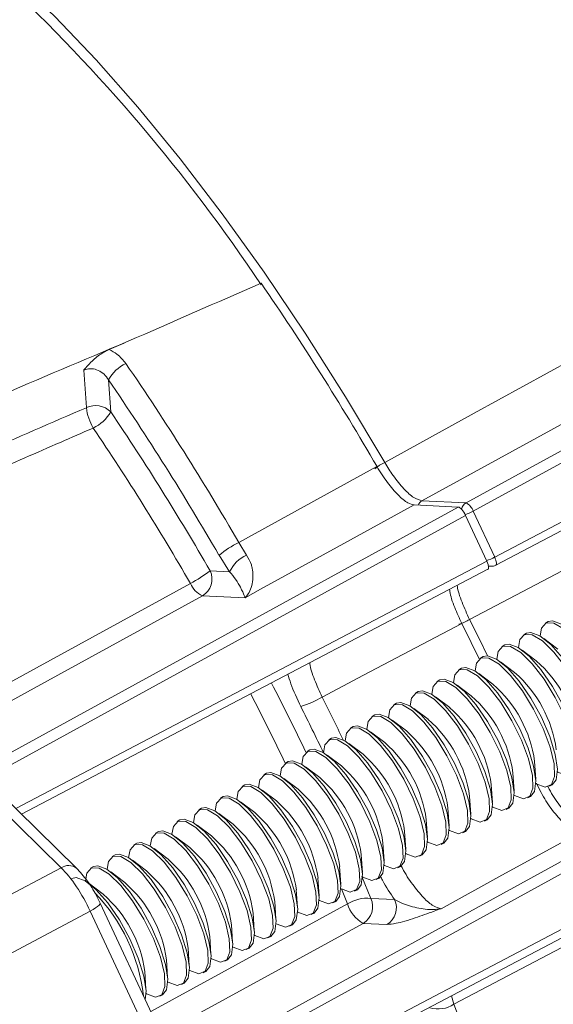
# Model space of a CAD drawing. Units: inches. Extents: x 0.7 to 33.3, y 0.7 to 21.3.
# Drawn here: x 21.9 to 23, y 14.7 to 16.8 of the extents above; entities that cross this region are included whole.
import ezdxf

# ---------------------------------------------------------------- set-up
doc = ezdxf.new("R2010")
doc.units = ezdxf.units.IN
doc.header["$MEASUREMENT"] = 0

msp = doc.modelspace()

# ---------------------------------------------------------------- linework, layer by layer
at = {"color": 7, "linetype": 'Continuous', "lineweight": 15}
for p, q in [((24.1886, 16.542), (22.7221, 15.7372)), ((22.8167, 15.7327), (24.2845, 16.5375)), ((24.3, 16.5193), (22.8322, 15.7145)), ((22.8781, 15.6161), (24.3586, 16.3935)), ((22.8804, 15.5988), (24.361, 16.3762)), ((22.0016, 15.9369), (21.996, 16.0176)), ((22.0492, 15.9965), (22.0539, 15.9277)), ((22.7056, 15.7281), (22.8001, 15.7236)), ((22.7221, 15.7372), (22.8167, 15.7327)), ((21.7881, 15.1687), (22.8001, 15.7236)), ((22.8156, 15.7054), (21.8035, 15.1506)), ((22.8156, 15.7054), (22.8614, 15.6073)), ((22.8322, 15.7145), (22.8781, 15.6161)), ((22.3286, 15.6475), (22.3456, 15.6205)), ((22.309, 15.5847), (22.2864, 15.6202)), ((21.8623, 15.0642), (22.8637, 15.59)), ((22.2672, 15.5867), (22.309, 15.5847)), ((22.8649, 15.5967), (22.8702, 15.5965)), ((22.3424, 15.5288), (22.2507, 15.5331)), ((22.9929, 15.4777), (22.9871, 15.4745)), ((22.9464, 15.4526), (22.9406, 15.4495)), ((23.0139, 15.4184), (22.9836, 15.4415)), ((22.8999, 15.4276), (22.8941, 15.4245)), ((22.9674, 15.3934), (22.9371, 15.4165)), ((22.8535, 15.4025), (22.8476, 15.3994)), ((22.9209, 15.3683), (22.8907, 15.3914)), ((22.807, 15.3775), (22.8012, 15.3744)), ((22.8744, 15.3433), (22.8442, 15.3664)), ((22.7605, 15.3524), (22.7547, 15.3493)), ((22.714, 15.3274), (22.7082, 15.3243)), ((22.828, 15.3182), (22.7977, 15.3413)), ((22.6675, 15.3023), (22.6617, 15.2992)), ((22.7815, 15.2932), (22.7512, 15.3163)), ((22.735, 15.2681), (22.7047, 15.2912)), ((22.621, 15.2773), (22.6152, 15.2742)), ((22.6885, 15.2431), (22.6582, 15.2662)), ((22.5745, 15.2522), (22.5687, 15.2491)), ((22.642, 15.218), (22.6117, 15.2411)), ((22.528, 15.2272), (22.5222, 15.2241)), ((22.4815, 15.2021), (22.4757, 15.199)), ((22.5955, 15.193), (22.5652, 15.2161)), ((22.4351, 15.1771), (22.4292, 15.174)), ((22.549, 15.1679), (22.5187, 15.191)), ((22.9664, 15.1396), (22.9637, 15.1776)), ((22.5025, 15.1429), (22.4723, 15.166)), ((22.3886, 15.1521), (22.3828, 15.1489)), ((22.456, 15.1178), (22.4258, 15.1409)), ((22.9199, 15.1145), (22.9172, 15.1525)), ((21.9475, 14.9493), (21.7622, 15.1306)), ((21.9806, 14.9484), (21.7953, 15.1297)), ((22.3421, 15.127), (22.3363, 15.1239)), ((22.4096, 15.0928), (22.3793, 15.1159)), ((22.8734, 15.0895), (22.8707, 15.1275)), ((22.9959, 15.1243), (23.0017, 15.1274)), ((22.2956, 15.102), (22.2898, 15.0988)), ((22.3631, 15.0677), (22.3328, 15.0908)), ((22.8269, 15.0644), (22.8243, 15.1024)), ((22.9494, 15.0992), (22.9552, 15.1024)), ((22.2491, 15.0769), (22.2433, 15.0738)), ((22.7804, 15.0394), (22.7778, 15.0774)), ((22.9029, 15.0742), (22.9087, 15.0773)), ((22.2026, 15.0519), (22.1968, 15.0487)), ((22.3166, 15.0427), (22.2863, 15.0658)), ((22.7339, 15.0143), (22.7313, 15.0523)), ((22.8564, 15.0492), (22.8622, 15.0523)), ((22.1561, 15.0268), (22.1503, 15.0237)), ((22.2701, 15.0176), (22.2398, 15.0407)), ((22.6874, 14.9893), (22.6848, 15.0273)), ((22.8099, 15.0241), (22.8157, 15.0272)), ((22.2236, 14.9926), (22.1933, 15.0157)), ((22.1096, 15.0018), (22.1038, 14.9986)), ((22.1771, 14.9675), (22.1468, 14.9906)), ((22.6409, 14.9642), (22.6383, 15.0022)), ((22.7634, 14.9991), (22.7692, 15.0022)), ((22.0631, 14.9767), (22.0573, 14.9736)), ((22.1306, 14.9425), (22.1003, 14.9656)), ((22.5945, 14.9392), (22.5918, 14.9772)), ((22.7169, 14.974), (22.7228, 14.9771)), ((21.7056, 14.8209), (21.9475, 14.9493)), ((22.0167, 14.9517), (22.0108, 14.9485)), ((22.548, 14.9141), (22.5453, 14.9521)), ((22.6705, 14.949), (22.6763, 14.9521)), ((22.0841, 14.9174), (22.0538, 14.9405)), ((22.5015, 14.8891), (22.4988, 14.9271)), ((22.5926, 14.9309), (22.6121, 14.8835)), ((22.624, 14.9239), (22.6298, 14.927)), ((22.0376, 14.8924), (22.0074, 14.9155)), ((22.168, 14.3689), (23.1888, 14.9049)), ((22.455, 14.864), (22.4523, 14.902)), ((22.5775, 14.8989), (22.5833, 14.902)), ((22.1703, 14.3516), (23.1911, 14.8876)), ((22.6121, 14.8835), (22.6632, 14.8811)), ((22.152, 14.6145), (22.0312, 14.8735)), ((22.4085, 14.839), (22.4059, 14.877)), ((22.531, 14.8738), (22.5368, 14.8769)), ((22.0098, 14.8562), (21.7687, 14.7283)), ((22.1305, 14.5972), (22.0098, 14.8562)), ((22.362, 14.8139), (22.3594, 14.8519)), ((22.4845, 14.8488), (22.4903, 14.8519)), ((22.3155, 14.7889), (22.3129, 14.8269)), ((22.438, 14.8237), (22.4438, 14.8268)), ((22.6466, 14.8275), (22.5955, 14.83)), ((22.269, 14.7638), (22.2664, 14.8018)), ((22.3915, 14.7987), (22.3973, 14.8018)), ((23.0901, 14.8137), (22.7907, 14.6562)), ((22.2225, 14.7388), (22.2199, 14.7768)), ((22.345, 14.7736), (22.3508, 14.7767)), ((22.1761, 14.7137), (22.1734, 14.7517)), ((22.2985, 14.7486), (22.3044, 14.7517)), ((22.1296, 14.6887), (22.1269, 14.7267)), ((22.2521, 14.7235), (22.2579, 14.7267)), ((22.2056, 14.6985), (22.2114, 14.7016)), ((22.1298, 14.6848), (22.1281, 14.6658)), ((22.1591, 14.6734), (22.1649, 14.6766))]:
    msp.add_line(p, q, dxfattribs=at)
at = {"color": 8, "linetype": 'Continuous', "lineweight": 15}
for p, q in [((21.85, 15.0762), (22.8614, 15.6073)), ((22.1671, 14.4947), (23.1276, 15.0213)), ((23.143, 15.0031), (22.1636, 14.4661)), ((22.5623, 14.8718), (22.5491, 14.9039)), ((22.7856, 14.6747), (22.7907, 14.6562))]:
    msp.add_line(p, q, dxfattribs=at)
at = {"color": 7, "linetype": 'Continuous', "lineweight": 15, "flags": 128}
for points in [[(21.6031, 17.0432), (21.6809, 16.9932), (21.7623, 16.9318), (21.8468, 16.8594), (21.9336, 16.7765), (22.0223, 16.6838), (22.1122, 16.5818), (22.2027, 16.4713), (22.2932, 16.353), (22.383, 16.2278), (22.4714, 16.0965), (22.558, 15.96), (22.6421, 15.8194)], [(22.6421, 15.8194), (22.8344, 15.9248), (23.6701, 16.383), (24.1089, 16.6236)], [(24.305, 16.2603), (24.0941, 16.1495), (23.2506, 15.7061), (22.8244, 15.4821)], [(22.3286, 15.6475), (22.5043, 15.7438), (22.6255, 15.8103)], [(22.7056, 15.7281), (22.54, 15.6372), (22.3756, 15.547), (22.3424, 15.5288)], [(22.8076, 15.4733), (22.5967, 15.3624), (22.5079, 15.3157)], [(22.845, 15.3976), (22.8278, 15.4327), (22.8076, 15.4733)], [(23.1061, 15.2051), (23.1068, 15.2046), (23.1261, 15.1976), (23.1397, 15.2029), (23.1462, 15.2201), (23.1453, 15.2477), (23.1368, 15.2833), (23.1217, 15.3236), (23.1012, 15.3651), (23.0771, 15.4041), (23.0516, 15.4372), (23.027, 15.4613), (23.0054, 15.4744), (22.9888, 15.4753), (22.9786, 15.4639), (22.9757, 15.447)], [(22.9929, 15.4777), (23.0022, 15.4796), (23.0215, 15.4725), (23.0449, 15.4536), (23.0702, 15.4247), (23.0953, 15.3883), (23.1178, 15.3476), (23.1358, 15.3062), (23.1478, 15.2678), (23.1525, 15.2359)], [(23.0596, 15.18), (23.0603, 15.1796), (23.0796, 15.1725), (23.0932, 15.1778), (23.0998, 15.1951), (23.0988, 15.2227), (23.0904, 15.2582), (23.0752, 15.2985), (23.0547, 15.3401), (23.0306, 15.3791), (23.0051, 15.4121), (22.9805, 15.4363), (22.9589, 15.4494), (22.9423, 15.4503), (22.9321, 15.4389), (22.9292, 15.422)], [(22.9464, 15.4526), (22.9557, 15.4545), (22.975, 15.4474), (22.9984, 15.4286), (23.0237, 15.3997), (23.0488, 15.3632), (23.0713, 15.3225), (23.0894, 15.2811), (23.1013, 15.2428), (23.106, 15.2108)], [(22.8999, 15.4276), (22.9092, 15.4295), (22.9285, 15.4224), (22.9519, 15.4036), (22.9772, 15.3746), (23.0023, 15.3382), (23.0248, 15.2975), (23.0429, 15.2561), (23.0548, 15.2177), (23.0595, 15.1858)], [(23.0131, 15.155), (23.0138, 15.1545), (23.0331, 15.1475), (23.0467, 15.1528), (23.0533, 15.17), (23.0523, 15.1976), (23.0439, 15.2332), (23.0287, 15.2735), (23.0082, 15.315), (22.9841, 15.354), (22.9586, 15.3871), (22.934, 15.4112), (22.9124, 15.4243), (22.8958, 15.4252), (22.8856, 15.4138), (22.8827, 15.3969)], [(22.9666, 15.1299), (22.9673, 15.1295), (22.9866, 15.1224), (23.0002, 15.1277), (23.0068, 15.145), (23.0058, 15.1726), (22.9974, 15.2081), (22.9822, 15.2484), (22.9617, 15.29), (22.9376, 15.329), (22.9121, 15.362), (22.8875, 15.3862), (22.8659, 15.3993), (22.8493, 15.4002), (22.8391, 15.3888), (22.8362, 15.3719)], [(22.8535, 15.4025), (22.8627, 15.4044), (22.882, 15.3973), (22.9054, 15.3785), (22.9307, 15.3496), (22.9558, 15.3131), (22.9783, 15.2724), (22.9964, 15.231), (23.0083, 15.1927), (23.0131, 15.1607)], [(22.9208, 15.1045), (22.9208, 15.1044), (22.9401, 15.0974), (22.9537, 15.1027), (22.9603, 15.1199), (22.9593, 15.1475), (22.9509, 15.1831), (22.9357, 15.2234), (22.9152, 15.2649), (22.8911, 15.3039), (22.8657, 15.337), (22.841, 15.3611), (22.8194, 15.3742), (22.8028, 15.3751), (22.7926, 15.3637), (22.7898, 15.3468)], [(22.807, 15.3775), (22.8162, 15.3794), (22.8355, 15.3723), (22.8589, 15.3535), (22.8842, 15.3245), (22.9093, 15.2881), (22.9319, 15.2474), (22.9499, 15.206), (22.9618, 15.1676), (22.9666, 15.1357)], [(22.8736, 15.0798), (22.8743, 15.0794), (22.8936, 15.0723), (22.9072, 15.0776), (22.9138, 15.0949), (22.9128, 15.1225), (22.9044, 15.158), (22.8892, 15.1984), (22.8687, 15.2399), (22.8447, 15.2789), (22.8192, 15.3119), (22.7945, 15.3361), (22.773, 15.3492), (22.7563, 15.3501), (22.7461, 15.3387), (22.7433, 15.3218)], [(22.7605, 15.3524), (22.7697, 15.3543), (22.7891, 15.3472), (22.8124, 15.3284), (22.8378, 15.2995), (22.8628, 15.263), (22.8854, 15.2223), (22.9034, 15.1809), (22.9153, 15.1426), (22.9201, 15.1106)], [(22.8271, 15.0548), (22.8278, 15.0543), (22.8472, 15.0473), (22.8607, 15.0526), (22.8673, 15.0698), (22.8663, 15.0974), (22.8579, 15.133), (22.8428, 15.1733), (22.8222, 15.2148), (22.7982, 15.2538), (22.7727, 15.2869), (22.7481, 15.311), (22.7265, 15.3241), (22.7098, 15.325), (22.6997, 15.3136), (22.6968, 15.2967)], [(22.714, 15.3274), (22.7232, 15.3293), (22.7426, 15.3222), (22.7659, 15.3034), (22.7913, 15.2744), (22.8163, 15.238), (22.8389, 15.1973), (22.8569, 15.1559), (22.8688, 15.1175), (22.8736, 15.0856)], [(22.6675, 15.3023), (22.6768, 15.3042), (22.6961, 15.2971), (22.7194, 15.2783), (22.7448, 15.2494), (22.7698, 15.2129), (22.7924, 15.1722), (22.8104, 15.1308), (22.8224, 15.0925), (22.8271, 15.0605)], [(22.7806, 15.0297), (22.7813, 15.0293), (22.8007, 15.0222), (22.8142, 15.0275), (22.8208, 15.0448), (22.8199, 15.0724), (22.8114, 15.1079), (22.7963, 15.1483), (22.7757, 15.1898), (22.7517, 15.2288), (22.7262, 15.2618), (22.7016, 15.286), (22.68, 15.2991), (22.6634, 15.3), (22.6532, 15.2886), (22.6503, 15.2717)], [(22.7342, 15.0047), (22.7349, 15.0042), (22.7542, 14.9972), (22.7677, 15.0025), (22.7743, 15.0197), (22.7734, 15.0473), (22.7649, 15.0829), (22.7498, 15.1232), (22.7293, 15.1647), (22.7052, 15.2037), (22.6797, 15.2368), (22.6551, 15.2609), (22.6335, 15.274), (22.6169, 15.2749), (22.6067, 15.2635), (22.6038, 15.2466)], [(22.621, 15.2773), (22.6303, 15.2792), (22.6496, 15.2721), (22.673, 15.2533), (22.6983, 15.2243), (22.7233, 15.1879), (22.7459, 15.1472), (22.7639, 15.1058), (22.7759, 15.0674), (22.7806, 15.0355)], [(22.6877, 14.9796), (22.6884, 14.9792), (22.7077, 14.9721), (22.7212, 14.9774), (22.7278, 14.9947), (22.7269, 15.0223), (22.7184, 15.0578), (22.7033, 15.0982), (22.6828, 15.1397), (22.6587, 15.1787), (22.6332, 15.2117), (22.6086, 15.2359), (22.587, 15.249), (22.5704, 15.2499), (22.5602, 15.2385), (22.5573, 15.2216)], [(22.5745, 15.2522), (22.5838, 15.2541), (22.6031, 15.247), (22.6265, 15.2282), (22.6518, 15.1993), (22.6769, 15.1628), (22.6994, 15.1221), (22.7174, 15.0807), (22.7294, 15.0424), (22.7341, 15.0104)], [(22.6412, 14.9546), (22.6419, 14.9542), (22.6612, 14.9471), (22.6748, 14.9524), (22.6814, 14.9696), (22.6804, 14.9972), (22.672, 15.0328), (22.6568, 15.0731), (22.6363, 15.1146), (22.6122, 15.1536), (22.5867, 15.1867), (22.5621, 15.2108), (22.5405, 15.2239), (22.5239, 15.2248), (22.5137, 15.2134), (22.5108, 15.196)], [(22.528, 15.2272), (22.5373, 15.2291), (22.5566, 15.222), (22.58, 15.2032), (22.6053, 15.1742), (22.6304, 15.1378), (22.6529, 15.0971), (22.671, 15.0557), (22.6829, 15.0173), (22.6876, 14.9854)], [(22.5947, 14.9295), (22.5954, 14.9291), (22.6147, 14.922), (22.6283, 14.9273), (22.6349, 14.9446), (22.6339, 14.9722), (22.6255, 15.0077), (22.6103, 15.0481), (22.5898, 15.0896), (22.5657, 15.1286), (22.5402, 15.1616), (22.5156, 15.1858), (22.494, 15.1989), (22.4774, 15.1998), (22.4672, 15.1884), (22.4643, 15.1715)], [(22.4815, 15.2021), (22.4908, 15.204), (22.5101, 15.197), (22.5335, 15.1781), (22.5588, 15.1492), (22.5839, 15.1128), (22.6064, 15.072), (22.6245, 15.0307), (22.6364, 14.9923), (22.6411, 14.9603)], [(22.5491, 14.9039), (22.5682, 14.897), (22.5818, 14.9023), (22.5884, 14.9195), (22.5874, 14.9471), (22.579, 14.9827), (22.5638, 15.023), (22.5433, 15.0645), (22.5192, 15.1035), (22.4937, 15.1366), (22.4691, 15.1607), (22.4475, 15.1738), (22.4309, 15.1747), (22.4207, 15.1633), (22.4178, 15.1464)], [(22.4351, 15.1771), (22.4443, 15.179), (22.4636, 15.1719), (22.487, 15.1531), (22.5123, 15.1241), (22.5374, 15.0877), (22.5599, 15.047), (22.578, 15.0056), (22.5899, 14.9672), (22.5947, 14.9353)], [(22.3886, 15.1521), (22.3978, 15.1539), (22.4171, 15.1469), (22.4405, 15.128), (22.4658, 15.0991), (22.4909, 15.0627), (22.5135, 15.0219), (22.5315, 14.9806), (22.5434, 14.9422), (22.5482, 14.9102)], [(23.0131, 15.1607), (23.0102, 15.1381), (23.0017, 15.1274)], [(22.5017, 14.8794), (22.5024, 14.879), (22.5217, 14.8719), (22.5353, 14.8772), (22.5419, 14.8945), (22.5409, 14.9221), (22.5325, 14.9576), (22.5173, 14.998), (22.4968, 15.0395), (22.4727, 15.0785), (22.4473, 15.1115), (22.4226, 15.1357), (22.401, 15.1488), (22.3844, 15.1497), (22.3742, 15.1383), (22.3714, 15.1214)], [(22.9666, 15.1357), (22.9637, 15.113), (22.9552, 15.1024)], [(22.4552, 14.8544), (22.4559, 14.854), (22.4752, 14.8469), (22.4888, 14.8522), (22.4954, 14.8694), (22.4944, 14.897), (22.486, 14.9326), (22.4708, 14.9729), (22.4503, 15.0144), (22.4263, 15.0534), (22.4008, 15.0865), (22.3761, 15.1106), (22.3546, 15.1237), (22.3379, 15.1246), (22.3277, 15.1132), (22.3249, 15.0963)], [(22.3421, 15.127), (22.3513, 15.1289), (22.3706, 15.1218), (22.394, 15.103), (22.4194, 15.074), (22.4444, 15.0376), (22.467, 14.9969), (22.485, 14.9555), (22.4969, 14.9171), (22.5017, 14.8852)], [(22.4087, 14.8293), (22.4094, 14.8289), (22.4288, 14.8218), (22.4423, 14.8271), (22.4489, 14.8444), (22.4479, 14.872), (22.4395, 14.9075), (22.4244, 14.9479), (22.4038, 14.9894), (22.3798, 15.0284), (22.3543, 15.0614), (22.3297, 15.0856), (22.3081, 15.0987), (22.2914, 15.0996), (22.2813, 15.0882), (22.2784, 15.0713)], [(22.2956, 15.102), (22.3048, 15.1038), (22.3242, 15.0968), (22.3475, 15.0779), (22.3729, 15.049), (22.3979, 15.0126), (22.4205, 14.9718), (22.4385, 14.9305), (22.4504, 14.8921), (22.4552, 14.8602)], [(22.9201, 15.1106), (22.9172, 15.088), (22.9087, 15.0773)], [(22.3622, 14.8043), (22.3629, 14.8039), (22.3823, 14.7968), (22.3958, 14.8021), (22.4024, 14.8193), (22.4015, 14.8469), (22.393, 14.8825), (22.3779, 14.9228), (22.3573, 14.9643), (22.3333, 15.0033), (22.3078, 15.0364), (22.2832, 15.0605), (22.2616, 15.0737), (22.2449, 15.0745), (22.2348, 15.0631), (22.2319, 15.0462)], [(22.2491, 15.0769), (22.2583, 15.0788), (22.2777, 15.0717), (22.301, 15.0529), (22.3264, 15.0239), (22.3514, 14.9875), (22.374, 14.9468), (22.392, 14.9054), (22.404, 14.867), (22.4087, 14.8351)], [(22.8736, 15.0856), (22.8707, 15.0629), (22.8622, 15.0523)], [(22.3158, 14.7792), (22.3165, 14.7788), (22.3358, 14.7717), (22.3493, 14.777), (22.3559, 14.7943), (22.355, 14.8219), (22.3465, 14.8574), (22.3314, 14.8978), (22.3109, 14.9393), (22.2868, 14.9783), (22.2613, 15.0114), (22.2367, 15.0355), (22.2151, 15.0486), (22.1985, 15.0495), (22.1883, 15.0381), (22.1854, 15.0212)], [(22.2026, 15.0519), (22.2119, 15.0537), (22.2312, 15.0467), (22.2546, 15.0278), (22.2799, 14.9989), (22.3049, 14.9625), (22.3275, 14.9217), (22.3455, 14.8804), (22.3575, 14.842), (22.3622, 14.8101)], [(22.8271, 15.0605), (22.8243, 15.0379), (22.8157, 15.0272)], [(22.1561, 15.0268), (22.1654, 15.0287), (22.1847, 15.0216), (22.2081, 15.0028), (22.2334, 14.9739), (22.2585, 14.9374), (22.281, 14.8967), (22.299, 14.8553), (22.311, 14.8169), (22.3157, 14.785)], [(22.7806, 15.0355), (22.7778, 15.0128), (22.7692, 15.0022)], [(22.2693, 14.7542), (22.27, 14.7538), (22.2893, 14.7467), (22.3028, 14.752), (22.3094, 14.7692), (22.3085, 14.7968), (22.3, 14.8324), (22.2849, 14.8727), (22.2644, 14.9142), (22.2403, 14.9533), (22.2148, 14.9863), (22.1902, 15.0105), (22.1686, 15.0236), (22.152, 15.0244), (22.1418, 15.013), (22.1389, 14.9961)], [(22.7341, 15.0104), (22.7313, 14.9878), (22.7228, 14.9771)], [(23.0602, 15.0245), (22.8937, 14.9333), (22.7629, 14.8615)], [(22.2228, 14.7291), (22.2235, 14.7287), (22.2428, 14.7216), (22.2564, 14.727), (22.2629, 14.7442), (22.262, 14.7718), (22.2536, 14.8073), (22.2384, 14.8477), (22.2179, 14.8892), (22.1938, 14.9282), (22.1683, 14.9613), (22.1437, 14.9854), (22.1221, 14.9985), (22.1055, 14.9994), (22.0953, 14.988), (22.0924, 14.9711)], [(22.1096, 15.0018), (22.1189, 15.0036), (22.1382, 14.9966), (22.1616, 14.9777), (22.1869, 14.9488), (22.212, 14.9124), (22.2345, 14.8716), (22.2526, 14.8303), (22.2645, 14.7919), (22.2692, 14.76)], [(22.6876, 14.9854), (22.6848, 14.9627), (22.6763, 14.9521)], [(22.1763, 14.7041), (22.177, 14.7037), (22.1963, 14.6966), (22.2099, 14.7019), (22.2165, 14.7191), (22.2155, 14.7468), (22.2071, 14.7823), (22.1919, 14.8226), (22.1714, 14.8641), (22.1473, 14.9032), (22.1218, 14.9362), (22.0972, 14.9604), (22.0756, 14.9735), (22.059, 14.9743), (22.0488, 14.963), (22.0459, 14.946)], [(22.0631, 14.9767), (22.0724, 14.9786), (22.0917, 14.9715), (22.1151, 14.9527), (22.1404, 14.9238), (22.1655, 14.8873), (22.188, 14.8466), (22.2061, 14.8052), (22.218, 14.7669), (22.2227, 14.7349)], [(22.1298, 14.6791), (22.1305, 14.6786), (22.1498, 14.6715), (22.1634, 14.6769), (22.17, 14.6941), (22.169, 14.7217), (22.1606, 14.7573), (22.1454, 14.7976), (22.1249, 14.8391), (22.1008, 14.8781), (22.0753, 14.9112), (22.0507, 14.9353), (22.0291, 14.9484), (22.0125, 14.9493), (22.0023, 14.9379), (21.9994, 14.921)], [(22.0167, 14.9517), (22.0259, 14.9535), (22.0452, 14.9465), (22.0686, 14.9276), (22.0939, 14.8987), (22.119, 14.8623), (22.1415, 14.8215), (22.1596, 14.7802), (22.1715, 14.7418), (22.1763, 14.7099)], [(22.6411, 14.9603), (22.6383, 14.9377), (22.6298, 14.927)], [(21.9702, 14.9266), (21.9794, 14.9285), (21.9987, 14.9214), (22.0221, 14.9026), (22.0474, 14.8737), (22.0725, 14.8372), (22.0951, 14.7965), (22.1131, 14.7551), (22.125, 14.7168), (22.1298, 14.6848)], [(22.5947, 14.9353), (22.5918, 14.9126), (22.5833, 14.902)], [(22.5482, 14.9102), (22.5453, 14.8876), (22.5368, 14.8769)], [(22.5017, 14.8852), (22.4988, 14.8625), (22.4903, 14.8519)], [(22.4552, 14.8602), (22.4523, 14.8375), (22.4438, 14.8268)], [(22.4087, 14.8351), (22.4059, 14.8124), (22.3973, 14.8018)], [(22.3622, 14.8101), (22.3594, 14.7874), (22.3508, 14.7767)], [(22.3157, 14.785), (22.3129, 14.7623), (22.3044, 14.7517)], [(22.2692, 14.76), (22.2664, 14.7373), (22.2579, 14.7267)], [(22.2227, 14.7349), (22.2199, 14.7122), (22.2114, 14.7016)], [(22.1763, 14.7099), (22.1734, 14.6872), (22.1649, 14.6766)]]:
    msp.add_lwpolyline(points, dxfattribs=at)
at = {"color": 8, "linetype": 'Continuous', "lineweight": 15, "flags": 128}
for points in [[(22.8781, 15.6161), (22.8795, 15.6126), (22.8807, 15.6092), (22.8814, 15.6062), (22.8818, 15.6035), (22.8818, 15.6013), (22.8813, 15.5997), (22.8805, 15.5988), (22.8804, 15.5988)], [(21.6033, 15.2186), (21.6272, 15.2317), (21.8946, 15.3784), (22.2249, 15.5597)], [(22.2507, 15.5331), (21.9182, 15.3507), (21.6265, 15.1906)], [(22.8244, 15.4821), (22.8445, 15.4415), (22.8627, 15.4044)], [(22.0098, 14.8562), (22.0159, 14.8597), (22.0213, 14.8631), (22.0256, 14.8662), (22.0288, 14.869), (22.0308, 14.8713), (22.0314, 14.873), (22.0312, 14.8735)], [(22.1399, 14.6405), (22.2314, 14.6906), (22.5623, 14.8718)], [(22.5955, 14.83), (22.2623, 14.6474), (22.1608, 14.5918)]]:
    msp.add_lwpolyline(points, dxfattribs=at)
at = {"color": 7, "linetype": 'Continuous', "lineweight": 15}
for centre, radius, start, end in [((19.2644, 14.1217), 3.7427, 33.7368, 46.9241), ((17.4715, 12.8271), 5.9551, 30.06236, 34.54454), ((22.1198, 15.9586), 0.0801, 114.5651, 151.7829), ((17.1682, 12.6626), 5.9615, 30.04575, 34.41016), ((17.2301, 12.6956), 5.8411, 30.04575, 34.41016), ((22.0213, 15.8955), 0.0459, 44.6909, 115.4487), ((22.1142, 15.9504), 0.1134, 186.8654, 210.2927), ((21.9815, 15.9689), 0.0833, 294.6498, 330.3491), ((17.454, 12.8128), 5.5554, 29.9555, 34.105), ((17.5166, 12.8462), 5.4342, 29.9555, 34.105), ((22.6959, 15.7131), 0.1191, 116.8542, 128.9518), ((22.8012, 15.7039), 0.0327, 18.9415, 61.7194), ((22.4375, 15.4325), 0.241, 116.8703, 128.8302), ((22.3769, 15.5519), 0.0754, 114.4714, 154.1986), ((22.8711, 15.6165), 0.02, 267.2905, 297.7036), ((22.1096, 15.7865), 0.2544, 296.9447, 308.2682), ((22.2298, 15.5689), 0.0415, 300.3043, 25.3838), ((22.2725, 15.5801), 0.0518, 203.256, 245.048), ((22.7606, 15.5939), 0.1287, 288.48, 299.6717), ((22.7914, 15.1916), 0.2678, 7.7382, 48.8936), ((22.7449, 15.1666), 0.2678, 7.7382, 48.8936), ((17.231, 12.6755), 5.817, 25.68953, 27.32679), ((22.6984, 15.1415), 0.2678, 7.7382, 48.8936), ((22.3782, 15.5435), 0.2621, 288.6587, 299.6479), ((22.6519, 15.1165), 0.2678, 7.7382, 48.8936), ((16.9907, 12.5445), 6.1239, 25.65633, 26.69038), ((22.6054, 15.0914), 0.2678, 7.7382, 48.8936), ((22.5589, 15.0664), 0.2678, 7.7382, 48.8936), ((22.5125, 15.0413), 0.2678, 7.7382, 48.8936), ((22.466, 15.0163), 0.2678, 7.7382, 48.8936), ((22.4195, 14.9912), 0.2678, 7.7382, 48.8936), ((22.373, 14.9662), 0.2678, 7.7382, 48.8936), ((22.3265, 14.9411), 0.2678, 7.7382, 48.8936), ((22.28, 14.9161), 0.2678, 7.7382, 48.8936), ((22.2335, 14.891), 0.2678, 7.7382, 48.8936), ((22.187, 14.866), 0.2678, 7.7382, 48.8936), ((22.1405, 14.8409), 0.2678, 7.7382, 48.8936), ((22.0941, 14.8159), 0.2678, 7.7382, 48.8936), ((22.0476, 14.7908), 0.2678, 7.7382, 48.8936), ((22.0011, 14.7658), 0.2678, 7.7382, 48.8936), ((21.9546, 14.7407), 0.2678, 7.7382, 48.8936), ((21.9081, 14.7157), 0.2678, 7.7382, 48.8936), ((21.7442, 14.6311), 0.3822, 6.5453, 43.7981), ((21.8616, 14.6906), 0.2678, 7.7382, 48.8936), ((22.6043, 14.8047), 0.0792, 84.3882, 122.0917), ((22.5746, 14.8658), 0.0415, 300.3043, 25.3838), ((22.6257, 14.8633), 0.0415, 300.3043, 25.3838), ((22.6313, 14.8926), 0.0721, 196.7129, 240.246), ((22.7569, 14.7095), 0.0631, 253.6388, 302.3319), ((19.8222, 13.5631), 3.1634, 7.6151, 20.2159)]:
    msp.add_arc(centre, radius, start, end, dxfattribs=at)
at = {"color": 8, "linetype": 'Continuous', "lineweight": 15}
for centre, radius, start, end in [((22.7318, 15.72), 0.0197, 119.3218, 156.9479), ((22.8266, 15.7153), 0.02, 119.5491, 169.385), ((22.7854, 15.8003), 0.0977, 287.5232, 298.6292), ((22.8312, 15.7019), 0.0978, 287.5443, 298.6269), ((22.871, 15.614), 0.0176, 249.1081, 267.2597), ((17.3006, 12.713), 5.6878, 25.6336, 27.31), ((16.9202, 12.5066), 6.254, 25.75438, 26.69018), ((21.9635, 14.9258), 0.0283, 52.7913, 124.3114)]:
    msp.add_arc(centre, radius, start, end, dxfattribs=at)
at = {"color": 7, "linetype": 'Continuous', "lineweight": 15}
for centre, major_axis, ratio, start_param, end_param in [((19.276, 13.5968), (19.7417, 8.831), 0.052355, 1.389713, 1.404333), ((15.2387, 11.7957), (20.7221, 9.2696), 0.052355, 1.21045, 1.225018), ((19.276, 13.5968), (19.7417, 8.831), 0.052355, 1.404333, 1.406417), ((18.7201, 13.3488), (18.2075, 8.1448), 0.052355, 1.366213, 1.378692), ((22.8085, 15.7058), (-0.0095, 0.0176), 0.310617, 4.52778, 6.0985), ((22.8542, 15.6076), (-0.0095, 0.0176), 0.3106, 2.956897, 4.527617), ((21.9647, 14.858), (-0.0591, 0.1102), 0.316358, 4.528429, 5.499891)]:
    msp.add_ellipse(centre, major_axis=major_axis, ratio=ratio, start_param=start_param, end_param=end_param, dxfattribs=at)
for points, knots in [([(21.996, 16.0176), (21.9961, 16.0177), (22.0008, 16.0233), (22.0118, 16.0355), (22.0303, 16.0514), (22.0445, 16.0586), (22.0504, 16.0616)], [0, 0, 0, 0, 0.003483, 0.328965, 0.7190401, 1, 1, 1, 1]), ([(22.0504, 16.0616), (22.0562, 16.0585), (22.0706, 16.051), (22.0805, 16.0388), (22.0864, 16.0315)], [0, 0, 0, 0, 0.405527, 1, 1, 1, 1]), ([(22.0492, 15.9965), (22.0462, 16.0008), (22.0403, 16.0092), (22.0274, 16.0175), (22.0135, 16.0212), (22.0027, 16.0202), (21.9973, 16.0181), (21.996, 16.0176)], [0, 0, 0, 0, 0.246346, 0.486683, 0.714718, 0.930953, 1, 1, 1, 1]), ([(22.0162, 15.8932), (21.9928, 15.883), (21.9182, 15.8504), (21.8437, 15.8179), (21.7927, 15.7955)], [0, 0, 0, 0, 0.3152297, 1, 1, 1, 1]), ([(22.6255, 15.8103), (22.6329, 15.7985), (22.6475, 15.7749), (22.671, 15.7479), (22.6912, 15.7314), (22.7011, 15.7291), (22.7056, 15.7281)], [0, 0, 0, 0, 0.262332, 0.524664, 0.786989, 1, 1, 1, 1]), ([(22.6421, 15.8194), (22.648, 15.8098), (22.6611, 15.7883), (22.6831, 15.7615), (22.7054, 15.7416), (22.7166, 15.7387), (22.7221, 15.7372)], [0, 0, 0, 0, 0.212975, 0.475312, 0.737656, 1, 1, 1, 1]), ([(22.3456, 15.6205), (22.3496, 15.6135), (22.3543, 15.6051), (22.3593, 15.5868), (22.3603, 15.5624), (22.3525, 15.5414), (22.3448, 15.5314), (22.3425, 15.5288), (22.3424, 15.5288)], [0, 0, 0, 0, 0.1733806, 0.2047438, 0.4661543, 0.8477247, 0.9970923, 1, 1, 1, 1]), ([(22.3424, 15.5288), (22.3424, 15.5288), (22.3419, 15.5302), (22.3399, 15.5357), (22.3342, 15.5479), (22.3243, 15.5661), (22.3135, 15.5792), (22.309, 15.5847)], [0, 0, 0, 0, 0.003333, 0.15558, 0.545041, 0.807267, 1, 1, 1, 1]), ([(22.7814, 15.5468), (22.7815, 15.5453), (22.7825, 15.5348), (22.7912, 15.5088), (22.8023, 15.4848), (22.8076, 15.4733)], [0, 0, 0, 0, 0.07723, 0.555604, 1, 1, 1, 1]), ([(22.9678, 15.1309), (22.971, 15.1242), (22.9801, 15.1049), (22.9997, 15.0752), (23.0228, 15.047), (23.0444, 15.0284), (23.055, 15.0258), (23.0602, 15.0245)], [0, 0, 0, 0, 0.119409, 0.343547, 0.567675, 0.791797, 1, 1, 1, 1]), ([(22.0312, 14.8735), (22.0284, 14.8792), (22.0202, 14.8959), (22.0032, 14.9235), (21.9883, 14.94), (21.9806, 14.9484)], [0, 0, 0, 0, 0.2009228, 0.5880924, 1, 1, 1, 1]), ([(22.7629, 14.8615), (22.7628, 14.8615), (22.7589, 14.8607), (22.744, 14.8586), (22.7162, 14.8614), (22.6836, 14.8705), (22.6686, 14.8783), (22.6632, 14.8811)], [0, 0, 0, 0, 0.002958, 0.128643, 0.470388, 0.805803, 1, 1, 1, 1]), ([(22.7629, 14.8615), (22.7628, 14.8615), (22.7578, 14.8597), (22.739, 14.8528), (22.7051, 14.8406), (22.6674, 14.8291), (22.6527, 14.828), (22.6466, 14.8275)], [0, 0, 0, 0, 0.002209, 0.107246, 0.407616, 0.754942, 1, 1, 1, 1])]:
    msp.add_open_spline(points, degree=3, knots=knots, dxfattribs=at)
at = {"color": 8, "linetype": 'Continuous', "lineweight": 15}
for points, knots in [([(22.7979, 15.5554), (22.7979, 15.5547), (22.7987, 15.5452), (22.8072, 15.5193), (22.8186, 15.4945), (22.8244, 15.4821)], [0, 0, 0, 0, 0.037577, 0.518787, 1, 1, 1, 1]), ([(22.4812, 15.3891), (22.4813, 15.3884), (22.4821, 15.3788), (22.4907, 15.3529), (22.5021, 15.3281), (22.5079, 15.3157)], [0, 0, 0, 0, 0.039242, 0.519617, 1, 1, 1, 1]), ([(22.4621, 15.2952), (22.454, 15.312), (22.4423, 15.3364), (22.4363, 15.3579), (22.4344, 15.3646)], [0, 0, 0, 0, 0.69144, 1, 1, 1, 1]), ([(22.9918, 15.1245), (22.9921, 15.1239), (22.9985, 15.1108), (23.0146, 15.0867), (23.0376, 15.0578), (23.06, 15.0379), (23.0712, 15.035), (23.0768, 15.0336)], [0, 0, 0, 0, 0.012328, 0.259235, 0.506147, 0.753073, 1, 1, 1, 1]), ([(22.6766, 14.9554), (22.6778, 14.953), (22.685, 14.938), (22.7022, 14.9124), (22.7252, 14.8841), (22.7469, 14.8655), (22.7577, 14.8628), (22.7629, 14.8615)], [0, 0, 0, 0, 0.046964, 0.289249, 0.53152, 0.773787, 1, 1, 1, 1]), ([(22.6632, 14.8811), (22.654, 14.8944), (22.643, 14.9105), (22.6343, 14.9284), (22.6328, 14.9314)], [0, 0, 0, 0, 0.8304262, 1, 1, 1, 1])]:
    msp.add_open_spline(points, degree=3, knots=knots, dxfattribs=at)

doc.saveas('drawing.dxf')
